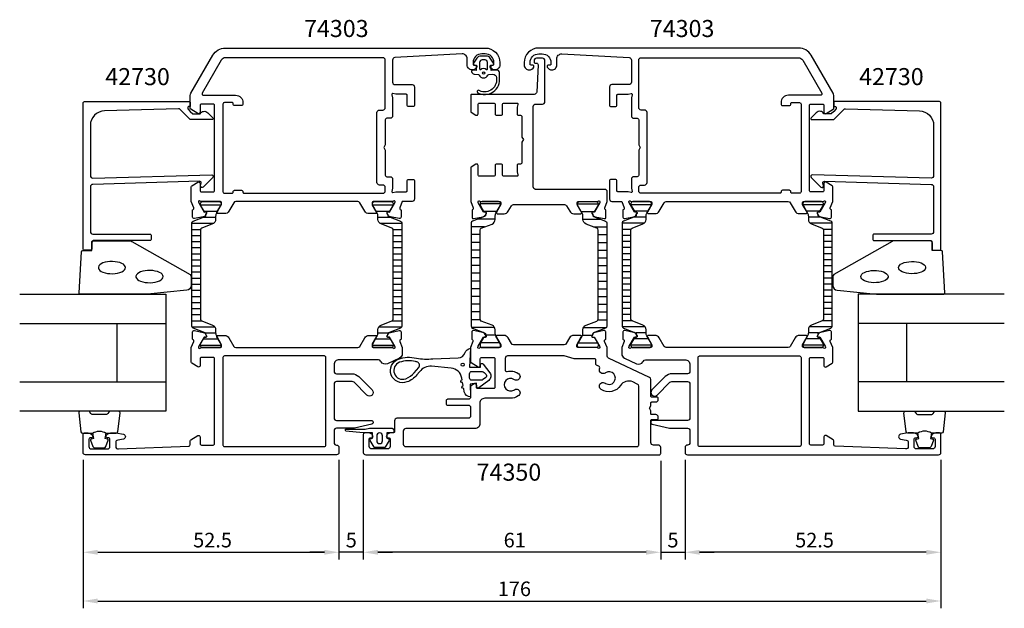
# Model space of a CAD drawing. Extents: x -35 to 167, y -18 to 103.
import ezdxf

# ---------------------------------------------------------------- set-up
doc = ezdxf.new("R2010")
doc.units = 0
doc.header["$LTSCALE"] = 2.5
doc.layers.get('0').update_dxf_attribs({"linetype": 'CONTINUOUS'})
doc.layers.get('DEFPOINTS').update_dxf_attribs({"linetype": 'CONTINUOUS'})
for name, color, linetype in [('SAPA_ARTIKELNR', 4, 'CONTINUOUS'), ('SAPA_FOGBAND', 2, 'CONTINUOUS'), ('SAPA_GLAS', 4, 'CONTINUOUS'), ('SAPA_ISOLATOR', 4, 'CONTINUOUS'), ('SAPA_MATT', 1, 'CONTINUOUS'), ('SAPA_PROFIL', 7, 'CONTINUOUS')]:
    doc.layers.add(name, color=color, linetype=linetype)
doc.styles.add('ISO', font='isocp3.shx')
doc.dimstyles.get("Standard").update_dxf_attribs({"dimtxt": 2.5, "dimasz": 2.5, "dimexe": 1.25, "dimexo": 0.625, "dimtad": 1, "dimcen": 2.5, "dimazin": 3, "dimtfac": 1, "dimtmove": 0, "dimatfit": 3})

# ---------------------------------------------------------------- blocks, each defined once
blk = doc.blocks.new('*X126')
at = {"color": 0}
for p, q in [((79.46, 65.54), (83.66, 65.54)), ((80.2, 63.96), (82.93, 63.96)), ((80.56, 62.37), (84.16, 62.37)), ((82.72, 60.78), (85.46, 60.78)), ((83.66, 59.19), (85.46, 59.19)), ((83.66, 57.61), (85.46, 57.61)), ((83.66, 56.02), (85.46, 56.02)), ((83.66, 54.43), (85.46, 54.43)), ((83.66, 52.84), (85.46, 52.84)), ((83.66, 51.26), (85.46, 51.26)), ((83.66, 49.67), (85.46, 49.67)), ((83.66, 48.08), (85.46, 48.08)), ((83.66, 46.49), (85.46, 46.49)), ((83.66, 44.91), (85.46, 44.91)), ((83.66, 43.32), (85.46, 43.32)), ((83.64, 41.73), (85.46, 41.73)), ((80.48, 38.56), (82.42, 38.56)), ((80.68, 40.14), (85.38, 40.14)), ((79.6, 36.97), (83.53, 36.97))]:
    blk.add_line(p, q, dxfattribs=at)
blk = doc.blocks.new('*X127')
at = {"color": 0}
for p, q in [((63.65, 65.54), (59.45, 65.54)), ((62.91, 63.96), (60.18, 63.96)), ((60.38, 60.78), (57.65, 60.78)), ((62.55, 62.37), (58.94, 62.37)), ((59.45, 59.19), (57.65, 59.19)), ((59.45, 57.61), (57.65, 57.61)), ((59.45, 56.02), (57.65, 56.02)), ((59.45, 54.43), (57.65, 54.43)), ((59.45, 52.84), (57.65, 52.84)), ((59.45, 51.26), (57.65, 51.26)), ((59.45, 49.67), (57.65, 49.67)), ((59.45, 48.08), (57.65, 48.08)), ((59.45, 46.49), (57.65, 46.49)), ((59.45, 44.91), (57.65, 44.91)), ((59.45, 43.32), (57.65, 43.32)), ((59.46, 41.73), (57.65, 41.73)), ((62.43, 40.14), (57.73, 40.14)), ((62.62, 38.56), (60.69, 38.56)), ((63.51, 36.97), (59.57, 36.97))]:
    blk.add_line(p, q, dxfattribs=at)
blk = doc.blocks.new('*X128')
at = {"color": 0}
for p, q in [((94.6, 65.28), (90.41, 65.28)), ((129.89, 65.28), (125.7, 65.28)), ((93.51, 62.78), (90.93, 62.78)), ((93.9, 64.03), (91.1, 64.03)), ((129.2, 64.03), (126.4, 64.03)), ((129.37, 62.78), (126.79, 62.78)), ((93.12, 61.53), (88.61, 61.53)), ((131.69, 61.53), (127.18, 61.53)), ((90.42, 60.28), (88.61, 60.28)), ((90.41, 59.03), (88.61, 59.03)), ((131.69, 60.28), (129.88, 60.28)), ((131.69, 59.03), (129.89, 59.03)), ((90.41, 57.78), (88.61, 57.78)), ((131.69, 57.78), (129.89, 57.78)), ((90.41, 56.53), (88.61, 56.53)), ((90.41, 55.28), (88.61, 55.28)), ((131.69, 56.53), (129.89, 56.53)), ((131.69, 55.28), (129.89, 55.28)), ((90.41, 54.03), (88.61, 54.03)), ((90.41, 52.78), (88.61, 52.78)), ((131.69, 54.03), (129.89, 54.03)), ((131.69, 52.78), (129.89, 52.78)), ((90.41, 51.53), (88.61, 51.53)), ((131.69, 51.53), (129.89, 51.53)), ((90.41, 50.28), (88.61, 50.28)), ((90.41, 49.03), (88.61, 49.03)), ((131.69, 50.28), (129.89, 50.28)), ((131.69, 49.03), (129.89, 49.03)), ((90.41, 47.78), (88.61, 47.78)), ((90.41, 46.53), (88.61, 46.53)), ((131.69, 47.78), (129.89, 47.78)), ((131.69, 46.53), (129.89, 46.53)), ((90.41, 45.28), (88.61, 45.28)), ((131.69, 45.28), (129.89, 45.28)), ((90.41, 44.03), (88.61, 44.03)), ((90.41, 42.78), (88.61, 42.78)), ((131.69, 44.03), (129.89, 44.03)), ((131.69, 42.78), (129.89, 42.78)), ((90.56, 41.53), (88.61, 41.53)), ((131.69, 41.53), (129.74, 41.53)), ((93.31, 40.28), (88.62, 40.28)), ((93.51, 39.03), (91.4, 39.03)), ((128.9, 39.03), (126.79, 39.03)), ((131.68, 40.28), (126.99, 40.28)), ((94.6, 36.53), (90.41, 36.53)), ((94.01, 37.78), (90.99, 37.78)), ((129.89, 36.53), (125.7, 36.53)), ((129.31, 37.78), (126.29, 37.78))]:
    blk.add_line(p, q, dxfattribs=at)
blk = doc.blocks.new('*X129')
at = {"color": 0}
for p, q in [((2.11, 65.28), (6.3, 65.28)), ((37.4, 65.28), (41.59, 65.28)), ((2.63, 62.78), (5.21, 62.78)), ((2.8, 64.03), (5.6, 64.03)), ((38.1, 64.03), (40.9, 64.03)), ((38.49, 62.78), (41.07, 62.78)), ((0.31, 61.53), (4.82, 61.53)), ((38.88, 61.53), (43.39, 61.53)), ((0.31, 60.28), (2.12, 60.28)), ((0.31, 59.03), (2.11, 59.03)), ((41.58, 60.28), (43.39, 60.28)), ((41.59, 59.03), (43.39, 59.03)), ((0.31, 57.78), (2.11, 57.78)), ((41.59, 57.78), (43.39, 57.78)), ((0.31, 56.53), (2.11, 56.53)), ((0.31, 55.28), (2.11, 55.28)), ((41.59, 56.53), (43.39, 56.53)), ((41.59, 55.28), (43.39, 55.28)), ((0.31, 54.03), (2.11, 54.03)), ((0.31, 52.78), (2.11, 52.78)), ((41.59, 54.03), (43.39, 54.03)), ((41.59, 52.78), (43.39, 52.78)), ((0.31, 51.53), (2.11, 51.53)), ((41.59, 51.53), (43.39, 51.53)), ((0.31, 50.28), (2.11, 50.28)), ((0.31, 49.03), (2.11, 49.03)), ((41.59, 50.28), (43.39, 50.28)), ((41.59, 49.03), (43.39, 49.03)), ((0.31, 47.78), (2.11, 47.78)), ((0.31, 46.53), (2.11, 46.53)), ((41.59, 47.78), (43.39, 47.78)), ((41.59, 46.53), (43.39, 46.53)), ((0.31, 45.28), (2.11, 45.28)), ((41.59, 45.28), (43.39, 45.28)), ((0.31, 44.03), (2.11, 44.03)), ((0.31, 42.78), (2.11, 42.78)), ((41.59, 44.03), (43.39, 44.03)), ((41.59, 42.78), (43.39, 42.78)), ((0.31, 41.53), (2.26, 41.53)), ((41.44, 41.53), (43.39, 41.53)), ((0.32, 40.28), (5.01, 40.28)), ((3.1, 39.03), (5.21, 39.03)), ((38.49, 39.03), (40.6, 39.03)), ((38.69, 40.28), (43.38, 40.28)), ((2.11, 36.53), (6.3, 36.53)), ((2.69, 37.78), (5.71, 37.78)), ((37.4, 36.53), (41.59, 36.53)), ((37.99, 37.78), (41.01, 37.78))]:
    blk.add_line(p, q, dxfattribs=at)
blk = doc.blocks.new('*U130')
at = {"layer": 'SAPA_MATT', "color": 2, "style": 'ISO'}
blk.add_text('52.5', height=3, dxfattribs=at).set_placement((124.09, -5))
blk = doc.blocks.new('*D51')
at = {"layer": 'DEFPOINTS', "color": 0}
for p in [(101.5, 14.5), (154, 14.5), (101.5, -6)]:
    blk.add_point(p, dxfattribs=at)
at = {"layer": 'SAPA_MATT'}
for p, q in [((101.5, 13), (101.5, -7.5)), ((154, 13), (154, -7.5)), ((151, -6), (104.5, -6))]:
    blk.add_line(p, q, dxfattribs=at)
for points in [[(104.5, -5.5), (104.5, -6.5), (101.5, -6)], [(151, -5.5), (151, -6.5), (154, -6)]]:
    blk.add_solid(points, dxfattribs=at)
blk.add_blockref('*U130', (0, 0))
blk = doc.blocks.new('*U131')
at = {"layer": 'SAPA_MATT', "color": 2, "style": 'ISO'}
blk.add_text('5', height=3, dxfattribs=at).set_placement((97.89, -5))
blk = doc.blocks.new('*D50')
at = {"layer": 'DEFPOINTS', "color": 0}
for p in [(96.5, 14.3), (101.5, 14.5), (101.5, -6)]:
    blk.add_point(p, dxfattribs=at)
at = {"layer": 'SAPA_MATT'}
for p, q in [((96.5, 12.8), (96.5, -7.5)), ((101.5, 13), (101.5, -7.5)), ((93.5, -6), (90.5, -6)), ((96.5, -6), (101.5, -6)), ((104.5, -6), (107.5, -6))]:
    blk.add_line(p, q, dxfattribs=at)
for points in [[(93.5, -5.5), (93.5, -6.5), (96.5, -6)], [(104.5, -5.5), (104.5, -6.5), (101.5, -6)]]:
    blk.add_solid(points, dxfattribs=at)
blk.add_blockref('*U131', (0, 0))
blk = doc.blocks.new('*U132')
at = {"layer": 'SAPA_MATT', "color": 2, "style": 'ISO'}
blk.add_text('176', height=3, dxfattribs=at).set_placement((63.08, -15))
blk = doc.blocks.new('*D49')
at = {"layer": 'DEFPOINTS', "color": 0}
for p in [(-22, 14.5), (154, 14.2), (154, -16)]:
    blk.add_point(p, dxfattribs=at)
at = {"layer": 'SAPA_MATT'}
for p, q in [((-22, 13), (-22, -17.5)), ((154, 12.7), (154, -17.5)), ((-19, -16), (151, -16))]:
    blk.add_line(p, q, dxfattribs=at)
for points in [[(-19, -15.5), (-19, -16.5), (-22, -16)], [(151, -15.5), (151, -16.5), (154, -16)]]:
    blk.add_solid(points, dxfattribs=at)
blk.add_blockref('*U132', (0, 0))
blk = doc.blocks.new('*U133')
at = {"layer": 'SAPA_MATT', "color": 2, "style": 'ISO'}
blk.add_text('52.5', height=3, dxfattribs=at).set_placement((0.59, -5))
blk = doc.blocks.new('*D48')
at = {"layer": 'DEFPOINTS', "color": 0}
for p in [(-22, 14.5), (30.5, 14.5), (30.5, -6)]:
    blk.add_point(p, dxfattribs=at)
at = {"layer": 'SAPA_MATT'}
for p, q in [((-22, 13), (-22, -7.5)), ((30.5, 13), (30.5, -7.5)), ((-19, -6), (27.5, -6))]:
    blk.add_line(p, q, dxfattribs=at)
for points in [[(-19, -5.5), (-19, -6.5), (-22, -6)], [(27.5, -5.5), (27.5, -6.5), (30.5, -6)]]:
    blk.add_solid(points, dxfattribs=at)
blk.add_blockref('*U133', (0, 0))
blk = doc.blocks.new('*U134')
at = {"layer": 'SAPA_MATT', "color": 2, "style": 'ISO'}
blk.add_text('5', height=3, dxfattribs=at).set_placement((31.89, -5))
blk = doc.blocks.new('*D47')
at = {"layer": 'DEFPOINTS', "color": 0}
for p in [(30.5, 14.5), (35.5, 14.5), (30.5, -6)]:
    blk.add_point(p, dxfattribs=at)
at = {"layer": 'SAPA_MATT'}
for p, q in [((30.5, 13), (30.5, -7.5)), ((35.5, 13), (35.5, -7.5)), ((27.5, -6), (24.5, -6)), ((35.5, -6), (30.5, -6)), ((38.5, -6), (41.5, -6))]:
    blk.add_line(p, q, dxfattribs=at)
for points in [[(27.5, -5.5), (27.5, -6.5), (30.5, -6)], [(38.5, -5.5), (38.5, -6.5), (35.5, -6)]]:
    blk.add_solid(points, dxfattribs=at)
blk.add_blockref('*U134', (0, 0))
blk = doc.blocks.new('*U135')
at = {"layer": 'SAPA_MATT', "color": 2, "style": 'ISO'}
blk.add_text('61', height=3, dxfattribs=at).set_placement((64.29, -5))
blk = doc.blocks.new('*D46')
at = {"layer": 'DEFPOINTS', "color": 0}
for p in [(35.5, 14.5), (96.5, 14.3), (35.5, -6)]:
    blk.add_point(p, dxfattribs=at)
at = {"layer": 'SAPA_MATT'}
for p, q in [((35.5, 13), (35.5, -7.5)), ((96.5, 12.8), (96.5, -7.5)), ((93.5, -6), (38.5, -6))]:
    blk.add_line(p, q, dxfattribs=at)
for points in [[(38.5, -5.5), (38.5, -6.5), (35.5, -6)], [(93.5, -5.5), (93.5, -6.5), (96.5, -6)]]:
    blk.add_solid(points, dxfattribs=at)
blk.add_blockref('*U135', (0, 0))

msp = doc.modelspace()

# ---------------------------------------------------------------- linework, layer by layer
at = {"layer": 'SAPA_FOGBAND'}
for p, q in [((62.5, 93), (62.5, 93)), ((69.5, 93), (69.5, 93))]:
    msp.add_line(p, q, dxfattribs=at)
for points in [[(62.872, 92.984), (61.716, 92.883), (61.716, 93.95), (62.118, 94.058, 0.4995371), (62.237, 94.354), (61.531, 95.407, 0.2500212), (60.7, 95.85), (59.631, 95.85, 0.2500212), (58.801, 95.407), (58.095, 94.354, 0.4995371), (58.214, 94.058), (58.616, 93.95), (58.616, 92.883), (57.933, 92.943, 0.4400105), (57.716, 92.743), (57.716, 92.708, 0.3888787), (58.264, 92.111), (59.098, 92.038, -0.2668175), (59.261, 91.924, 0.6341045), (61.07, 91.924, -0.2668175), (61.234, 92.038), (62.064, 92.11, -0.3932192), (62.816, 91.467, -0.5936677), (59.383, 88.696, 1), (58.899, 88.342, 0.6273678), (63.416, 91.467), (63.416, 92.486, 0.4400105)], [(59.366, 93.199, 0.6341371), (59.529, 93.121, -0.3592455), (60.802, 93.121, 0.6341371), (60.966, 93.199), (60.966, 94.55, 0.4142136), (60.466, 95.05), (59.866, 95.05, 0.4142136), (59.366, 94.55)], [(-8.82, 46.95), (-22.5, 46.95, -0.4279663), (-22.8, 47.264), (-22.313, 55.664, -0.4005932), (-22.014, 55.95), (-20.2, 55.95), (-20.2, 57.65, -0.4142136), (-19.9, 57.95), (-12.481, 57.95, -0.1379344), (-11.96, 57.803), (-0.039, 50.996, -0.2613473), (0.2, 50.569), (0.2, 48.775, -0.3915188), (-0.722, 47.778), (-8.781, 46.952, -0.0195279)], [(140.82, 46.95), (154.5, 46.95, 0.4279663), (154.8, 47.264), (154.313, 55.664, 0.4005932), (154.014, 55.95), (152.2, 55.95), (152.2, 57.65, 0.4142136), (151.9, 57.95), (144.481, 57.95, 0.1379344), (143.96, 57.803), (132.039, 50.996, 0.2613473), (131.8, 50.569), (131.8, 48.775, 0.3915188), (132.722, 47.778), (140.781, 46.952, 0.0195279)], [(57.497, 25.925, -0.3888787), (56.211, 26.912), (56.085, 27.63, -1), (55.98, 28.221), (55.873, 28.83, -1), (55.769, 29.421), (55.708, 29.765, 0.3345953), (53.507, 31.817), (49.493, 32.171, 0.2564697), (47.039, 31.045), (46.494, 30.404, -0.1276249), (44.439, 28.961, -1), (42.685, 33.643, -0.1579554), (46.38, 33.81, 0.0604484), (49.77, 33.708), (54.928, 33.921, 0.3286127), (56.36, 34.976, -0.2704382), (57.479, 35.89), (57.279, 32.021), (58.479, 32.021), (59.54, 31.966), (59.539, 32.516, -0.6068149), (60.059, 32.631), (61.435, 30.816, -0.4400105), (61.234, 29.291), (59.217, 27.768, -0.5205671), (58.756, 27.936), (58.729, 28.681), (57.439, 28.481)], [(46.195, 33.135, 0.1579554), (42.931, 32.988, 1), (44.193, 29.616, 0.1276249), (45.961, 30.858), (46.87, 31.927, 0.5691507), (46.48, 33.066, -0.01563)], [(59.693, 29.321), (57.779, 29.321, -0.4142136), (57.279, 29.821), (57.279, 30.621, -0.4142136), (57.779, 31.121), (59.855, 31.121, -0.2216947), (60.315, 30.906), (60.675, 30.477, -0.4400105), (60.588, 29.815), (60.037, 29.429, -0.1539147)], [(40.808, 16.976), (39.95, 15.59, -0.2528724), (39.782, 15.5), (37.898, 15.5, -0.2528724), (37.731, 15.59), (36.873, 16.976, -0.5108225), (36.989, 17.279), (37.39, 17.4), (37.39, 18.5), (35.526, 18.5, -0.0874887), (35.457, 18.512), (31.925, 18.882, -0.9391885), (32.037, 19.265), (35.909, 19.3), (36.74, 19.495, -0.0576596), (36.785, 19.5), (41.19, 19.5, -0.4142136), (41.79, 18.9), (41.79, 18.7, -0.4142136), (41.59, 18.5), (40.29, 18.5), (40.29, 17.4), (40.692, 17.279, -0.5108225)], [(38.238, 17.9), (38.238, 16.9, 1), (39.442, 16.9), (39.442, 17.9, 1)]]:
    msp.add_lwpolyline(points, format="xyb", close=True, dxfattribs=at)
at = {"layer": 'SAPA_FOGBAND', "flags": 128}
for points in [[(-13.286, 52.43), (-13.337, 52.666), (-13.487, 52.894), (-13.73, 53.105), (-14.059, 53.292), (-14.46, 53.448), (-14.92, 53.567), (-15.422, 53.644), (-15.948, 53.678), (-16.479, 53.667), (-16.996, 53.611), (-17.479, 53.512), (-17.912, 53.374), (-18.279, 53.202), (-18.566, 53.002), (-18.763, 52.782), (-18.864, 52.548), (-18.864, 52.311), (-18.763, 52.077), (-18.566, 51.857), (-18.279, 51.657), (-17.912, 51.485), (-17.479, 51.347), (-16.996, 51.248), (-16.479, 51.192), (-15.948, 51.181), (-15.422, 51.215), (-14.92, 51.293), (-14.46, 51.411), (-14.059, 51.567), (-13.73, 51.754), (-13.487, 51.965), (-13.337, 52.193)], [(-5.562, 50.585), (-5.612, 50.821), (-5.762, 51.049), (-6.005, 51.261), (-6.334, 51.447), (-6.735, 51.603), (-7.196, 51.722), (-7.698, 51.8), (-8.224, 51.833), (-8.755, 51.822), (-9.271, 51.766), (-9.754, 51.667), (-10.187, 51.53), (-10.554, 51.358), (-10.841, 51.158), (-11.039, 50.937), (-11.139, 50.704), (-11.139, 50.466), (-11.039, 50.233), (-10.841, 50.012), (-10.554, 49.812), (-10.187, 49.64), (-9.754, 49.502), (-9.271, 49.404), (-8.755, 49.348), (-8.224, 49.336), (-7.698, 49.37), (-7.196, 49.448), (-6.735, 49.567), (-6.334, 49.722), (-6.005, 49.909), (-5.762, 50.12), (-5.612, 50.348)]]:
    msp.add_lwpolyline(points, close=True, dxfattribs=at)
at = {"layer": 'SAPA_FOGBAND'}
for points in [[(145.286, 52.43), (145.337, 52.666), (145.487, 52.894), (145.73, 53.105), (146.059, 53.292), (146.46, 53.448), (146.92, 53.567), (147.422, 53.644), (147.948, 53.678), (148.479, 53.667), (148.996, 53.611), (149.479, 53.512), (149.912, 53.374), (150.279, 53.202), (150.566, 53.002), (150.763, 52.782), (150.864, 52.548), (150.864, 52.311), (150.763, 52.077), (150.566, 51.857), (150.279, 51.657), (149.912, 51.485), (149.479, 51.347), (148.996, 51.248), (148.479, 51.192), (147.948, 51.181), (147.422, 51.215), (146.92, 51.293), (146.46, 51.411), (146.059, 51.567), (145.73, 51.754), (145.487, 51.965), (145.337, 52.193)], [(137.562, 50.585), (137.612, 50.821), (137.762, 51.049), (138.005, 51.261), (138.334, 51.447), (138.735, 51.603), (139.196, 51.722), (139.698, 51.8), (140.224, 51.833), (140.755, 51.822), (141.271, 51.766), (141.754, 51.667), (142.187, 51.53), (142.554, 51.358), (142.841, 51.158), (143.039, 50.937), (143.139, 50.704), (143.139, 50.466), (143.039, 50.233), (142.841, 50.012), (142.554, 49.812), (142.187, 49.64), (141.754, 49.502), (141.271, 49.404), (140.755, 49.348), (140.224, 49.336), (139.698, 49.37), (139.196, 49.448), (138.735, 49.567), (138.334, 49.722), (138.005, 49.909), (137.762, 50.12), (137.612, 50.348)]]:
    msp.add_lwpolyline(points, close=True, dxfattribs=at)
for points in [[(-20.056, 18.45, -0.2857143), (-17.256, 18.45), (-15.183, 18.45, 0.38826), (-14.884, 18.723), (-14.418, 22.623, 0.4406523), (-14.716, 22.95), (-16.426, 22.95, 0.3394543), (-16.716, 22.728), (-16.918, 22.51, -0.3394543), (-17.208, 22.288), (-20.105, 22.288, -0.3394543), (-20.394, 22.51), (-20.597, 22.728, 0.3394543), (-20.887, 22.95), (-22.596, 22.95, 0.4406523), (-22.895, 22.623), (-22.429, 18.723, 0.38826), (-22.13, 18.45), (-20.068, 18.45)], [(152.056, 18.45, 0.2857143), (149.256, 18.45), (147.183, 18.45, -0.38826), (146.884, 18.723), (146.418, 22.623, -0.4406523), (146.716, 22.95), (148.426, 22.95, -0.3394543), (148.716, 22.728), (148.918, 22.51, 0.3394543), (149.208, 22.288), (152.105, 22.288, 0.3394543), (152.394, 22.51), (152.597, 22.728, -0.3394543), (152.887, 22.95), (154.596, 22.95, -0.4406523), (154.895, 22.623), (154.429, 18.723, -0.38826), (154.13, 18.45), (152.068, 18.45)], [(-20.068, 18.45), (-19.876, 17.359), (-20.307, 17.243, 0.4430159), (-20.443, 16.98), (-19.966, 15.709, 0.3125359), (-19.591, 15.45), (-17.721, 15.45, 0.3125359), (-17.347, 15.709), (-16.87, 16.98, 0.4430159), (-17.005, 17.243), (-17.437, 17.359), (-17.248, 18.432)], [(152.068, 18.45), (151.876, 17.359), (152.307, 17.243, -0.4430159), (152.443, 16.98), (151.966, 15.709, -0.3125359), (151.591, 15.45), (149.721, 15.45, -0.3125359), (149.347, 15.709), (148.87, 16.98, -0.4430159), (149.005, 17.243), (149.437, 17.359), (149.248, 18.432)]]:
    msp.add_lwpolyline(points, format="xyb", dxfattribs=at)
for centre, radius in [((60.166, 92.35, 0), 0.25), ((55.884, 32.502), 0.3)]:
    msp.add_circle(centre, radius, dxfattribs=at)
at = {"layer": 'SAPA_GLAS'}
for p, q in [((-35, 40.95), (-5, 40.95)), ((-15, 28.95), (-15, 40.95)), ((167, 40.95), (137, 40.95)), ((147, 28.95), (147, 40.95)), ((-35, 28.95), (-5, 28.95)), ((167, 28.95), (137, 28.95))]:
    msp.add_line(p, q, dxfattribs=at)
for points in [[(-35, 46.95), (-5, 46.95), (-5, 22.95), (-35, 22.95)], [(167, 46.95), (137, 46.95), (137, 22.95), (167, 22.95)]]:
    msp.add_lwpolyline(points, dxfattribs=at)
at = {"layer": 'SAPA_PROFIL'}
for points in [[(37.6, 66, 0.4142136), (37.3, 65.7), (37.3, 65.4), (38.224, 63.8, -0.5773503), (38.051, 63.5), (36.665, 63.5, -0.2679492), (35.799, 64), (34.789, 65.75, 0.2679492), (34.356, 66), (9.344, 66, 0.2679492), (8.911, 65.75), (7.901, 64, -0.2679492), (7.035, 63.5), (5.649, 63.5, -0.5773503), (5.476, 63.8), (6.4, 65.4), (6.4, 65.7, 0.4142136), (6.1, 66), (2.247, 66, -0.2036002), (2.031, 66.092, 0.8292414), (1.699, 65.896), (1.751, 65.724), (2.836, 63.838), (3.158, 63.849, -0.5773503), (3.341, 63.555), (3.188, 63.27, -0.2216947), (2.648, 62.864), (0.834, 62.483, -0.4757248), (0.463, 62.784), (0.463, 64.288), (0.511, 64.303, 0.4580512), (0.695, 64.718), (0.2, 66), (0.2, 69.012, -0.2596812), (0.295, 69.183), (1.542, 69.955, -0.5877033), (2, 69.7), (2, 68.266, 0.4683749), (2.3, 68), (4.7, 68, 0.4683749), (5, 68.266), (5, 74.1), (5, 76.1), (5, 85.7, 0.4142136), (4.7, 86), (2.3, 86, 0.4142136), (2, 85.7), (2, 84.3, -0.5877033), (1.542, 84.045), (0.095, 84.941, -0.2596812), (0, 85.111), (0, 87.732, -0.1316525), (0.134, 88.232), (4.619, 96, -0.2679492), (7.217, 97.5), (60.5, 97.5, -0.4142136), (63.5, 94.5), (63.5, 94, -0.4241421), (62.466, 93.001, -0.2988659), (61.529, 93.571, -0.5507604), (61.8, 94), (62.1, 94, 0.4142136), (62.3, 94.2), (62.3, 94.5, 0.4142136), (60.5, 96.3), (59.8, 96.3, 0.4142136), (58, 94.5), (58, 94.2, 0.4142136), (58.2, 94), (58.5, 94, -0.5507604), (58.771, 93.571, -0.2988659), (57.834, 93.001, -0.4241421), (56.8, 94), (56.8, 95.3, 0.4142136), (55.8, 96.3), (41.972, 95.526, 0.3979381), (41.5, 95.027), (41.5, 90.5, 0.4142136), (42, 90), (45.5, 90, -0.4142136), (46, 89.5), (46, 85.8, -0.4142136), (45.7, 85.5), (44.8, 85.5, -0.4142136), (44.5, 85.8), (44.5, 87.8, 0.4142136), (44.3, 88), (42.2, 88), (41.578, 88.167, 0.5773503), (41.333, 87.922), (41.5, 87.3), (41.5, 83.575, -0.4142136), (41, 83.075), (40.3, 83.075, 0.4142136), (40, 82.775), (40, 77.595), (39.7, 77.075), (40, 76.555), (40, 71.375, 0.4142136), (40.3, 71.075), (41, 71.075, -0.4142136), (41.5, 70.575), (41.5, 68.7), (41.333, 68.078, 0.5773503), (41.578, 67.833), (42.2, 68), (44.3, 68, 0.4142136), (44.5, 68.2), (44.5, 70.2, -0.4142136), (44.8, 70.5), (45.7, 70.5, -0.4142136), (46, 70.2), (46, 66.5, -0.4142136), (45.5, 66), (43.5, 66), (43.005, 64.718, 0.4580512), (43.189, 64.303), (43.237, 64.288), (43.237, 62.784, -0.4757248), (42.866, 62.483), (41.052, 62.864, -0.2350054), (40.493, 63.306, 0.0011882), (40.493, 63.305), (40.359, 63.555, -0.5773503), (40.542, 63.849), (40.864, 63.838), (41.949, 65.724), (42.001, 65.896, 0.8292414), (41.669, 66.092, -0.2036002), (41.453, 66)], [(94.4, 66, -0.4142136), (94.7, 65.7), (94.7, 65.4), (93.776, 63.8, 0.5773503), (93.949, 63.5), (95.335, 63.5, 0.2679492), (96.201, 64), (97.211, 65.75, -0.2679492), (97.644, 66), (122.656, 66, -0.2679492), (123.089, 65.75), (124.099, 64, 0.2679492), (124.965, 63.5), (126.351, 63.5, 0.5773503), (126.524, 63.8), (125.6, 65.4), (125.6, 65.7, -0.4142136), (125.9, 66), (129.753, 66, 0.2036002), (129.969, 66.092, -0.8292414), (130.301, 65.896), (130.249, 65.724), (129.164, 63.838), (128.842, 63.849, 0.5773503), (128.659, 63.555), (128.812, 63.27, 0.2216947), (129.352, 62.864), (131.166, 62.483, 0.4757248), (131.537, 62.784), (131.537, 64.288), (131.489, 64.303, -0.4580512), (131.305, 64.718), (131.8, 66), (131.8, 69.012, 0.2596812), (131.705, 69.183), (130.458, 69.955, 0.5877033), (130, 69.7), (130, 68.266, -0.4683749), (129.7, 68), (127.3, 68, -0.4683749), (127, 68.266), (127, 74.1), (127, 76.1), (127, 85.7, -0.4142136), (127.3, 86), (129.7, 86, -0.4142136), (130, 85.7), (130, 84.3, 0.5877033), (130.458, 84.045), (131.905, 84.941, 0.2596812), (132, 85.111), (132, 87.732, 0.1316525), (131.866, 88.232), (127.381, 96, 0.2679492), (124.783, 97.5), (71.5, 97.5, 0.4142136), (68.5, 94.5), (68.5, 94, 0.4241421), (69.534, 93.001, 0.2988659), (70.471, 93.571, 0.5507604), (70.2, 94), (69.9, 94, -0.4142136), (69.7, 94.2), (69.7, 94.5, -0.4142136), (71.5, 96.3), (72.2, 96.3, -0.4142136), (74, 94.5), (74, 94.2, -0.4142136), (73.8, 94), (73.5, 94, 0.5507604), (73.229, 93.571, 0.2988659), (74.166, 93.001, 0.4241421), (75.2, 94), (75.2, 95.3, -0.4142136), (76.2, 96.3), (90.028, 95.526, -0.3979381), (90.5, 95.027), (90.5, 90.5, -0.4142136), (90, 90), (86.5, 90, 0.4142136), (86, 89.5), (86, 85.8, 0.4142136), (86.3, 85.5), (87.2, 85.5, 0.4142136), (87.5, 85.8), (87.5, 87.8, -0.4142136), (87.7, 88), (89.8, 88), (90.422, 88.167, -0.5773503), (90.667, 87.922), (90.5, 87.3), (90.5, 83.575, 0.4142136), (91, 83.075), (91.7, 83.075, -0.4142136), (92, 82.775), (92, 77.595), (92.3, 77.075), (92, 76.555), (92, 71.375, -0.4142136), (91.7, 71.075), (91, 71.075, 0.4142136), (90.5, 70.575), (90.5, 68.7), (90.667, 68.078, -0.5773503), (90.422, 67.833), (89.8, 68), (87.7, 68, -0.4142136), (87.5, 68.2), (87.5, 70.2, 0.4142136), (87.2, 70.5), (86.3, 70.5, 0.4142136), (86, 70.2), (86, 66.5, 0.4142136), (86.5, 66), (88.5, 66), (88.995, 64.718, -0.4580512), (88.811, 64.303), (88.763, 64.288), (88.763, 62.784, 0.4757248), (89.134, 62.483), (90.948, 62.864, 0.2350054), (91.507, 63.306, -0.0011882), (91.507, 63.305), (91.641, 63.555, 0.5773503), (91.458, 63.849), (91.136, 63.838), (90.051, 65.724), (89.999, 65.896, -0.8292414), (90.331, 66.092, 0.2036002), (90.547, 66)], [(38.3, 84.275, -0.4142136), (38.8, 84.775), (39.5, 84.775, 0.4142136), (40, 85.275), (40, 95, 0.4142136), (39.5, 95.5), (7.217, 95.5, 0.2679492), (6.351, 95), (2.454, 88.25, 0.5773503), (2.714, 87.8), (9.3, 87.8, -0.4142136), (10.8, 86.3), (10.8, 86.1), (10.8, 86, -0.4142136), (10.5, 85.7), (9.1, 85.7, -0.4142136), (8.8, 86), (8.8, 86.1, 0.4142136), (8.6, 86.3), (7, 86.3, 0.4142136), (6.7, 86), (6.7, 68, 0.4142136), (7, 67.7), (8.6, 67.7, 0.4142136), (8.8, 67.9), (8.8, 68, -0.4142136), (9.1, 68.3), (10.5, 68.3, -0.4142136), (10.8, 68), (10.8, 67.9, 0.4142136), (11, 67.7), (39.5, 67.7, 0.4142136), (40, 68.2), (40, 68.875, 0.4142136), (39.5, 69.375), (38.8, 69.375, -0.4142136), (38.3, 69.875)], [(64.042, 83.99), (64.042, 85.89, -0.4142136), (64.342, 86.19), (67.014, 86.19, -0.4931454), (67.207, 85.938), (67.042, 85.323), (67.042, 83.99, 0.4142136), (67.342, 83.69), (67.742, 83.69, -0.4142136), (68.042, 83.39), (68.042, 79.21), (68.342, 78.69), (68.042, 78.17), (68.042, 73.99, -0.4142136), (67.742, 73.69), (67.342, 73.69, 0.4142136), (67.042, 73.39), (67.042, 72.057), (67.207, 71.442, -0.4931454), (67.014, 71.19), (64.342, 71.19, -0.4142136), (64.042, 71.49), (64.042, 73.39, 0.4142136), (63.742, 73.69), (62.842, 73.69, 0.4142136), (62.542, 73.39), (62.542, 71.49, -0.4142136), (62.242, 71.19), (59.342, 71.19, -0.4142136), (59.042, 71.49), (59.042, 73.39, 0.5877033), (58.584, 73.645), (57.637, 73.058, 0.2596812), (57.542, 72.888), (57.542, 65.99), (58.037, 64.708, -0.4580512), (57.853, 64.293), (57.805, 64.278), (57.805, 62.774, 0.4757248), (58.176, 62.473), (59.99, 62.854, 0.2216947), (60.53, 63.26), (60.683, 63.545, 0.5773503), (60.5, 63.839), (60.178, 63.828), (59.093, 65.714), (59.041, 65.886, -0.8292414), (59.373, 66.082, 0.2036002), (59.589, 65.99), (63.442, 65.99, -0.4142136), (63.742, 65.69), (63.742, 65.39), (62.818, 63.79, 0.5773503), (62.991, 63.49), (64.377, 63.49, 0.2679492), (65.243, 63.99), (65.907, 65.14, -0.2679492), (66.34, 65.39), (76.744, 65.39, -0.2679492), (77.177, 65.14), (77.841, 63.99, 0.2679492), (78.707, 63.49), (80.093, 63.49, 0.5773503), (80.266, 63.79), (79.342, 65.39), (79.342, 65.69, -0.4142136), (79.642, 65.99), (83.495, 65.99, 0.2036002), (83.711, 66.082, -0.8292414), (84.043, 65.886), (83.991, 65.714), (82.906, 63.828), (82.584, 63.839, 0.5773503), (82.401, 63.545), (82.553, 63.26, 0.2216947), (83.094, 62.854), (84.908, 62.473, 0.4757248), (85.279, 62.774), (85.279, 64.278), (85.231, 64.293, -0.4580512), (85.047, 64.708), (85.542, 65.99), (85.542, 67.99, 0.4142136), (85.042, 68.49), (70.842, 68.49, -0.4142136), (70.342, 68.99), (70.342, 85.49, -0.4142136), (70.842, 85.99), (72.242, 85.99, 0.4142136), (72.742, 86.49), (72.742, 94.89, 0.4142136), (72.242, 95.39), (71.042, 95.39, 0.4142136), (70.542, 94.89), (70.542, 94.59, 0.4142136), (70.742, 94.39), (71.042, 94.39, -0.4286985), (71.342, 94.075), (71.065, 88.465, -0.3998755), (70.566, 87.99), (57.742, 87.99, 0.4142136), (57.542, 87.79), (57.542, 84.492, 0.2596812), (57.637, 84.322), (58.584, 83.735, 0.5877033), (59.042, 83.99), (59.042, 85.89, -0.4142136), (59.342, 86.19), (62.242, 86.19, -0.4142136), (62.542, 85.89), (62.542, 83.99, 0.4142136), (62.842, 83.69), (63.742, 83.69, 0.4142136)], [(93.7, 84.275, 0.4142136), (93.2, 84.775), (92.5, 84.775, -0.4142136), (92, 85.275), (92, 95, -0.4142136), (92.5, 95.5), (124.783, 95.5, -0.2679492), (125.649, 95), (129.546, 88.25, -0.5773503), (129.286, 87.8), (122.7, 87.8, 0.4142136), (121.2, 86.3), (121.2, 86.1), (121.2, 86, 0.4142136), (121.5, 85.7), (122.9, 85.7, 0.4142136), (123.2, 86), (123.2, 86.1, -0.4142136), (123.4, 86.3), (125, 86.3, -0.4142136), (125.3, 86), (125.3, 68, -0.4142136), (125, 67.7), (123.4, 67.7, -0.4142136), (123.2, 67.9), (123.2, 68, 0.4142136), (122.9, 68.3), (121.5, 68.3, 0.4142136), (121.2, 68), (121.2, 67.9, -0.4142136), (121, 67.7), (92.5, 67.7, -0.4142136), (92, 68.2), (92, 68.875, -0.4142136), (92.5, 69.375), (93.2, 69.375, 0.4142136), (93.7, 69.875)], [(-20, 70.803), (4.4, 71.459, -0.6681786), (4.612, 70.946), (2.612, 68.946, -0.7332303), (2.105, 69.211), (2.21, 69.806, 0.4663077), (1.914, 70.159), (-20, 69.503, 0.4142136), (-20.5, 69.003), (-20.5, 59.8, 0.4142136), (-20, 59.3), (-8.3, 59.3, -0.4142136), (-8, 59), (-8, 58.3, -0.4142136), (-8.3, 58), (-19.7, 58, 0.4142136), (-20.2, 57.5), (-20.2, 56.3, -0.4142136), (-20.5, 56), (-21.7, 56, -0.4142136), (-22, 56.3), (-22, 86.2, -0.4142136), (-21.7, 86.5), (-0.205, 86.5, -0.4209196), (0, 86.3), (0, 85.5), (-0.3, 85.5, 0.4142136), (-0.5, 85.3), (-0.5, 85.083, 0.1988669), (-0.441, 84.941), (0, 84.5), (0.497, 84.003), (2, 84.003, -0.4956074), (3.577, 84.217), (4.64, 83.155, -0.6681786), (4.494, 82.803), (0, 82.803), (-2.077, 84.88, 0.2061235), (-2.445, 85.026), (-17.583, 84.607, 0.4061212), (-20.5, 81.608), (-20.5, 71.303, 0.4142136)], [(152, 70.803), (127.6, 71.459, 0.6681786), (127.388, 70.946), (129.388, 68.946, 0.7332303), (129.895, 69.211), (129.79, 69.806, -0.4663077), (130.086, 70.159), (152, 69.503, -0.4142136), (152.5, 69.003), (152.5, 59.8, -0.4142136), (152, 59.3), (140.3, 59.3, 0.4142136), (140, 59), (140, 58.3, 0.4142136), (140.3, 58), (151.7, 58, -0.4142136), (152.2, 57.5), (152.2, 56.3, 0.4142136), (152.5, 56), (153.7, 56, 0.4142136), (154, 56.3), (154, 86.2, 0.4142136), (153.7, 86.5), (132.205, 86.5, 0.4209196), (132, 86.3), (132, 85.5), (132.3, 85.5, -0.4142136), (132.5, 85.3), (132.5, 85.083, -0.1988669), (132.441, 84.941), (132, 84.5), (131.503, 84.003), (130, 84.003, 0.4956074), (128.423, 84.217), (127.36, 83.155, 0.6681786), (127.506, 82.803), (132, 82.803), (134.077, 84.88, -0.2061235), (134.445, 85.026), (149.583, 84.607, -0.4061212), (152.5, 81.608), (152.5, 71.303, -0.4142136)], [(0, 14), (-21.5, 14, -0.4142136), (-22, 14.5), (-22, 18.2, -0.4142136), (-21.7, 18.5), (-20.932, 18.5, -0.2896899), (-20.029, 17.929, -0.5507604), (-20.3, 17.5), (-20.5, 17.5, 0.4142136), (-20.8, 17.2), (-20.8, 15.7, 0.4142136), (-20.3, 15.2), (-17, 15.2, 0.4142136), (-16.5, 15.7), (-16.5, 17.2, 0.4142136), (-16.8, 17.5), (-17, 17.5, -0.5507604), (-17.271, 17.929, -0.2896899), (-16.368, 18.5), (-15.37, 18.5, -0.0436609), (-15.283, 18.492), (-13.713, 18.216, -0.8390996), (-13.713, 17.231), (-14.887, 17.024, 0.3639702), (-15.3, 16.531), (-15.3, 15.7, 0.4373283), (-14.761, 15.202), (-0.288, 15.788, 0.4023941), (0, 16.088), (0, 16.889, -0.2596812), (0.095, 17.059), (1.542, 17.955, -0.5877033), (2, 17.7), (2, 16.3, 0.4142136), (2.3, 16), (4.7, 16, 0.4142136), (5, 16.3), (5, 25.9), (5, 27.9), (5, 33.734, 0.4683749), (4.7, 34), (2.3, 34, 0.4683749), (2, 33.734), (2, 32.3, -0.5877033), (1.542, 32.045), (0.295, 32.817, -0.2596812), (0.2, 32.988), (0.2, 36), (0.695, 37.282, 0.4580512), (0.511, 37.697), (0.463, 37.712), (0.463, 39.216, -0.4757248), (0.834, 39.517), (2.648, 39.136, -0.2350054), (3.207, 38.694, 0.0011882), (3.207, 38.695), (3.341, 38.445, -0.5773503), (3.158, 38.151), (2.836, 38.162), (1.751, 36.276), (1.699, 36.104, 0.8292414), (2.031, 35.908, -0.2036002), (2.247, 36), (6.1, 36, 0.4142136), (6.4, 36.3), (6.4, 36.6), (5.476, 38.2, -0.5773503), (5.649, 38.5), (7.035, 38.5, -0.2679492), (7.901, 38), (8.911, 36.25, 0.2679492), (9.344, 36), (34.356, 36, 0.2679492), (34.789, 36.25), (35.799, 38, -0.2679492), (36.665, 38.5), (38.051, 38.5, -0.5773503), (38.224, 38.2), (37.3, 36.6), (37.3, 36.3, 0.4142136), (37.6, 36), (41.453, 36, -0.2036002), (41.669, 35.908, 0.8292414), (42.001, 36.104), (41.949, 36.276), (40.864, 38.162), (40.542, 38.151, -0.5773503), (40.359, 38.445), (40.512, 38.73, -0.2216947), (41.052, 39.136), (42.866, 39.517, -0.4757248), (43.237, 39.216), (43.237, 37.712), (43.189, 37.697, 0.4580512), (43.005, 37.282), (43.5, 36), (43.5, 34.762, -0.2914734), (42.923, 33.856), (40.43, 32.694, -0.3888787), (39.142, 33.1), (39.055, 33.25, 0.2679492), (38.622, 33.5), (30.5, 33.5, 0.4142136), (29.5, 32.5), (29.5, 31.15, 0.4142136), (30, 30.65), (33.132, 30.65, -0.1989124), (34.546, 30.064), (37.28, 27.33, -1), (36.22, 26.27), (33.586, 28.904, 0.1989124), (33.232, 29.05), (30, 29.05, 0.4142136), (29.5, 28.55), (29.5, 21.55, 0.4142136), (30, 21.05), (37.2, 21.05, -0.4142136), (37.5, 20.75), (37.5, 20.588, -0.3482368), (37.269, 20.296), (33.663, 19.45), (30, 19.45, 0.4142136), (29.5, 18.95), (29.5, 16.5, 0.4142136), (30, 16, -0.4142136), (30.5, 15.5), (30.5, 14.5, -0.4142136), (30, 14), (22, 14)], [(59.051, 36.276), (60.136, 38.162), (60.458, 38.151, 0.5773503), (60.641, 38.445), (60.488, 38.73, 0.2216947), (59.948, 39.136), (58.134, 39.517, 0.4757248), (57.763, 39.216), (57.763, 37.712), (57.811, 37.697, -0.4580512), (57.995, 37.282), (57.5, 36), (57.5, 33.111, 0.2596812), (57.595, 32.941), (59.042, 32.045, 0.5877033), (59.5, 32.3), (59.5, 33.7, -0.4142136), (59.8, 34), (62.2, 34, -0.4142136), (62.5, 33.7), (62.5, 27.9, -0.4142136), (62.2, 27.6), (59, 27.6, -0.4142136), (58.7, 27.9), (58.7, 28.3, 0.5877033), (58.242, 28.555), (57.595, 28.154, 0.2596812), (57.5, 27.984), (57.5, 25.9, -0.4142136), (57, 25.4), (52.8, 25.4, 0.4142136), (52.5, 25.1), (52.5, 24.5, 0.4142136), (52.8, 24.2), (57, 24.2, -0.4142136), (57.5, 23.7), (57.5, 22, -0.4142136), (57, 21.5), (42.4, 21.5, 0.4142136), (41.9, 21), (41.9, 18.8, -0.4142136), (41.6, 18.5), (41.132, 18.5, 0.2896899), (40.229, 17.929, 0.5507604), (40.5, 17.5), (40.7, 17.5, -0.4142136), (41, 17.2), (41, 15.7, -0.4142136), (40.5, 15.2), (37.2, 15.2, -0.4142136), (36.7, 15.7), (36.7, 17.2, -0.4142136), (37, 17.5), (37.2, 17.5, 0.5507604), (37.471, 17.929, 0.2896899), (36.568, 18.5), (35.8, 18.5, 0.4142136), (35.5, 18.2), (35.5, 14.5, 0.4142136), (36, 14), (96.2, 14, 0.4142136), (96.5, 14.3), (96.5, 15.5, 0.4142136), (96, 16), (95, 16, -0.4142136), (94.5, 16.5), (94.5, 21.05, -0.4142136), (94.7, 21.25), (95.8, 21.25, 0.4142136), (96, 21.45), (96, 21.75, 0.4142136), (95.5, 22.25), (94.7, 22.25, -0.4142136), (94.5, 22.45), (94.5, 23.03), (94.2, 23.55), (94.5, 24.07), (94.5, 24.65, -0.4142136), (94.7, 24.85), (95.5, 24.85, 0.4142136), (96, 25.35), (96, 25.65, 0.4142136), (95.8, 25.85), (94.7, 25.85, -0.4142136), (94.5, 26.05), (94.5, 29.447, 0.2914734), (94.211, 29.9), (85.789, 33.828, -0.2914734), (85.5, 34.281), (85.5, 36), (85.005, 37.282, -0.4580512), (85.189, 37.697), (85.237, 37.712), (85.237, 39.216, 0.4757248), (84.866, 39.517), (83.052, 39.136, 0.2216947), (82.512, 38.73), (82.359, 38.445, 0.5773503), (82.542, 38.151), (82.864, 38.162), (83.949, 36.276), (84.001, 36.104, -0.8292414), (83.669, 35.908, 0.2036002), (83.453, 36), (79.6, 36, -0.4142136), (79.3, 36.3), (79.3, 36.6), (80.224, 38.2, 0.5773503), (80.051, 38.5), (78.665, 38.5, 0.2679492), (77.799, 38), (77.135, 36.85, -0.2679492), (76.702, 36.6), (66.298, 36.6, -0.2679492), (65.865, 36.85), (65.201, 38, 0.2679492), (64.335, 38.5), (62.949, 38.5, 0.5773503), (62.776, 38.2), (63.7, 36.6), (63.7, 36.3, -0.4142136), (63.4, 36), (59.547, 36, 0.2036002), (59.331, 35.908, -0.8292414), (58.999, 36.104)], [(132, 14), (153.5, 14, 0.4142136), (154, 14.5), (154, 18.2, 0.4142136), (153.7, 18.5), (152.932, 18.5, 0.2896899), (152.029, 17.929, 0.5507604), (152.3, 17.5), (152.5, 17.5, -0.4142136), (152.8, 17.2), (152.8, 15.7, -0.4142136), (152.3, 15.2), (149, 15.2, -0.4142136), (148.5, 15.7), (148.5, 17.2, -0.4142136), (148.8, 17.5), (149, 17.5, 0.5507604), (149.271, 17.929, 0.2896899), (148.368, 18.5), (147.37, 18.5, 0.0436609), (147.283, 18.492), (145.713, 18.216, 0.8390996), (145.713, 17.231), (146.887, 17.024, -0.3639702), (147.3, 16.531), (147.3, 15.7, -0.4373283), (146.761, 15.202), (132.288, 15.788, -0.4023941), (132, 16.088), (132, 16.889, 0.2596812), (131.905, 17.059), (130.458, 17.955, 0.5877033), (130, 17.7), (130, 16.3, -0.4142136), (129.7, 16), (127.3, 16, -0.4142136), (127, 16.3), (127, 25.9), (127, 27.9), (127, 33.734, -0.4683749), (127.3, 34), (129.7, 34, -0.4683749), (130, 33.734), (130, 32.3, 0.5877033), (130.458, 32.045), (131.705, 32.817, 0.2596812), (131.8, 32.988), (131.8, 36), (131.305, 37.282, -0.4580512), (131.489, 37.697), (131.537, 37.712), (131.537, 39.216, 0.4757248), (131.166, 39.517), (129.352, 39.136, 0.2350054), (128.793, 38.694, -0.0011882), (128.793, 38.695), (128.659, 38.445, 0.5773503), (128.842, 38.151), (129.164, 38.162), (130.249, 36.276), (130.301, 36.104, -0.8292414), (129.969, 35.908, 0.2036002), (129.753, 36), (125.9, 36, -0.4142136), (125.6, 36.3), (125.6, 36.6), (126.524, 38.2, 0.5773503), (126.351, 38.5), (124.965, 38.5, 0.2679492), (124.099, 38), (123.089, 36.25, -0.2679492), (122.656, 36), (97.644, 36, -0.2679492), (97.211, 36.25), (96.201, 38, 0.2679492), (95.335, 38.5), (93.949, 38.5, 0.5773503), (93.776, 38.2), (94.7, 36.6), (94.7, 36.3, -0.4142136), (94.4, 36), (90.547, 36, 0.2036002), (90.331, 35.908, -0.8292414), (89.999, 36.104), (90.051, 36.276), (91.136, 38.162), (91.458, 38.151, 0.5773503), (91.641, 38.445), (91.488, 38.73, 0.2216947), (90.948, 39.136), (89.134, 39.517, 0.4757248), (88.763, 39.216), (88.763, 37.712), (88.811, 37.697, -0.4580512), (88.995, 37.282), (88.5, 36), (88.5, 34.762, 0.2914734), (89.077, 33.856), (91.57, 32.694, 0.3888787), (92.858, 33.1), (92.945, 33.25, -0.2679492), (93.378, 33.5), (101.5, 33.5, -0.4142136), (102.5, 32.5), (102.5, 31.15, -0.4142136), (102, 30.65), (98.868, 30.65, 0.1989124), (97.454, 30.064), (94.72, 27.33, 1), (95.78, 26.27), (98.414, 28.904, -0.1989124), (98.768, 29.05), (102, 29.05, -0.4142136), (102.5, 28.55), (102.5, 21.55, -0.4142136), (102, 21.05), (94.8, 21.05, 0.4142136), (94.5, 20.75), (94.5, 20.588, 0.3482368), (94.731, 20.296), (98.337, 19.45), (102, 19.45, -0.4142136), (102.5, 18.95), (102.5, 16.5, -0.4142136), (102, 16, 0.4142136), (101.5, 15.5), (101.5, 14.5, 0.4142136), (102, 14), (110, 14)], [(6.7, 16, 0.4142136), (7, 15.7), (11, 15.7), (23.5, 15.7), (27.5, 15.7, 0.4142136), (27.8, 16), (27.8, 34, 0.4142136), (27.5, 34.3), (23.5, 34.3), (11, 34.3), (7, 34.3, 0.4142136), (6.7, 34)], [(125.3, 16, -0.4142136), (125, 15.7), (121, 15.7), (108.5, 15.7), (104.5, 15.7, -0.4142136), (104.2, 16), (104.2, 34, -0.4142136), (104.5, 34.3), (108.5, 34.3), (121, 34.3), (125, 34.3, -0.4142136), (125.3, 34)]]:
    msp.add_lwpolyline(points, format="xyb", close=True, dxfattribs=at)
at = {"layer": 'SAPA_PROFIL', "color": 4}
for points in [[(0.56, 40.024, -0.3095427), (0.305, 40.397), (0.305, 51), (0.305, 61.603, -0.3095427), (0.56, 61.976), (3.03, 62.934, 0.3951183), (3.207, 63.304), (3.346, 63.544, 0.5773503), (3.164, 63.859), (2.897, 63.859), (2.105, 65.24), (2.105, 65.59, -0.4142136), (2.505, 65.99), (5.905, 65.99, -0.4142136), (6.305, 65.59), (6.296, 65.245), (5.357, 63.603, 0.1246506), (5.205, 62.968), (5.205, 62.317, -0.3095428), (4.567, 61.385), (2.36, 60.529, 0.3095428), (2.105, 60.156), (2.105, 51), (2.105, 41.844, 0.3095428), (2.36, 41.471), (2.36, 41.471), (2.36, 41.471), (4.567, 40.615, -0.3095428), (5.205, 39.683), (5.205, 39.032, 0.1246506), (5.357, 38.397), (6.296, 36.755), (6.305, 36.41, -0.4142136), (5.905, 36.01), (2.505, 36.01, -0.4142136), (2.105, 36.41), (2.105, 36.76), (2.897, 38.141), (3.164, 38.141, 0.5773503), (3.346, 38.456), (3.207, 38.696, 0.3951183), (3.03, 39.066)], [(40.67, 39.066, 0.3951183), (40.493, 38.696), (40.354, 38.456, 0.5773503), (40.536, 38.141), (40.803, 38.141), (41.595, 36.76), (41.595, 36.41, -0.4142136), (41.195, 36.01), (37.795, 36.01, -0.4142136), (37.395, 36.41), (37.404, 36.755), (38.343, 38.397, 0.1246506), (38.495, 39.032), (38.495, 39.683, -0.3095428), (39.133, 40.615), (41.34, 41.471, 0.3095428), (41.595, 41.844), (41.595, 51), (41.595, 60.156, 0.3095428), (41.34, 60.529), (39.133, 61.385, -0.3095428), (38.495, 62.317), (38.495, 62.968, 0.1246506), (38.343, 63.603), (37.404, 65.245), (37.395, 65.59, -0.4142136), (37.795, 65.99), (41.195, 65.99, -0.4142136), (41.595, 65.59), (41.595, 65.24), (40.803, 63.859), (40.536, 63.859, 0.5773503), (40.354, 63.544), (40.493, 63.304, 0.3951183), (40.67, 62.934), (43.14, 61.976, -0.3095427), (43.395, 61.603), (43.395, 51), (43.395, 40.397, -0.3095427), (43.14, 40.024)], [(60.372, 39.056, -0.3951183), (60.549, 38.686), (60.688, 38.446, -0.5773503), (60.506, 38.131), (60.239, 38.131), (59.447, 36.75), (59.447, 36.4, 0.4142136), (59.847, 36), (63.247, 36, 0.4142136), (63.647, 36.4), (63.638, 36.745), (62.699, 38.387, -0.1246506), (62.547, 39.022), (62.547, 39.673, 0.3095428), (61.909, 40.605), (59.702, 41.461, -0.3095428), (59.447, 41.834), (59.447, 50.99), (59.447, 60.146, -0.3095428), (59.702, 60.519), (61.909, 61.375, 0.3095428), (62.547, 62.307), (62.547, 62.958, -0.1246506), (62.699, 63.593), (63.638, 65.235), (63.647, 65.58, 0.4142136), (63.247, 65.98), (59.847, 65.98, 0.4142136), (59.447, 65.58), (59.447, 65.23), (60.239, 63.849), (60.506, 63.849, -0.5773503), (60.688, 63.534), (60.549, 63.294, -0.3951183), (60.372, 62.924), (57.902, 61.966, 0.3095427), (57.647, 61.593), (57.647, 50.99), (57.647, 40.387, 0.3095427), (57.902, 40.014)], [(82.733, 39.056, 0.3951183), (82.556, 38.686), (82.417, 38.446, 0.5773503), (82.599, 38.131), (82.866, 38.131), (83.658, 36.75), (83.658, 36.4, -0.4142136), (83.258, 36), (79.858, 36, -0.4142136), (79.458, 36.4), (79.467, 36.745), (80.406, 38.387, 0.1246506), (80.558, 39.022), (80.558, 39.673, -0.3095428), (81.196, 40.605), (83.403, 41.461, 0.3095428), (83.658, 41.834), (83.658, 50.99), (83.658, 60.146, 0.3095428), (83.403, 60.519), (81.196, 61.375, -0.3095428), (80.558, 62.307), (80.558, 62.958, 0.1246506), (80.406, 63.593), (79.467, 65.235), (79.458, 65.58, -0.4142136), (79.858, 65.98), (83.258, 65.98, -0.4142136), (83.658, 65.58), (83.658, 65.23), (82.866, 63.849), (82.599, 63.849, 0.5773503), (82.417, 63.534), (82.556, 63.294, 0.3951183), (82.733, 62.924), (85.203, 61.966, -0.3095427), (85.458, 61.593), (85.458, 50.99), (85.458, 40.387, -0.3095427), (85.203, 40.014)], [(91.33, 39.066, -0.3951183), (91.507, 38.696), (91.646, 38.456, -0.5773503), (91.464, 38.141), (91.197, 38.141), (90.405, 36.76), (90.405, 36.41, 0.4142136), (90.805, 36.01), (94.205, 36.01, 0.4142136), (94.605, 36.41), (94.596, 36.755), (93.657, 38.397, -0.1246506), (93.505, 39.032), (93.505, 39.683, 0.3095428), (92.867, 40.615), (90.66, 41.471, -0.3095428), (90.405, 41.844), (90.405, 51), (90.405, 60.156, -0.3095428), (90.66, 60.529), (92.867, 61.385, 0.3095428), (93.505, 62.317), (93.505, 62.968, -0.1246506), (93.657, 63.603), (94.596, 65.245), (94.605, 65.59, 0.4142136), (94.205, 65.99), (90.805, 65.99, 0.4142136), (90.405, 65.59), (90.405, 65.24), (91.197, 63.859), (91.464, 63.859, -0.5773503), (91.646, 63.544), (91.507, 63.304, -0.3951183), (91.33, 62.934), (88.86, 61.976, 0.3095427), (88.605, 61.603), (88.605, 51), (88.605, 40.397, 0.3095427), (88.86, 40.024)], [(131.44, 40.024, 0.3095427), (131.695, 40.397), (131.695, 51), (131.695, 61.603, 0.3095427), (131.44, 61.976), (128.97, 62.934, -0.3951183), (128.793, 63.304), (128.654, 63.544, -0.5773503), (128.836, 63.859), (129.103, 63.859), (129.895, 65.24), (129.895, 65.59, 0.4142136), (129.495, 65.99), (126.095, 65.99, 0.4142136), (125.695, 65.59), (125.704, 65.245), (126.643, 63.603, -0.1246506), (126.795, 62.968), (126.795, 62.317, 0.3095428), (127.433, 61.385), (129.64, 60.529, -0.3095428), (129.895, 60.156), (129.895, 51), (129.895, 41.844, -0.3095428), (129.64, 41.471), (129.64, 41.471), (129.64, 41.471), (127.433, 40.615, 0.3095428), (126.795, 39.683), (126.795, 39.032, -0.1246506), (126.643, 38.397), (125.704, 36.755), (125.695, 36.41, 0.4142136), (126.095, 36.01), (129.495, 36.01, 0.4142136), (129.895, 36.41), (129.895, 36.76), (129.103, 38.141), (128.836, 38.141, -0.5773503), (128.654, 38.456), (128.793, 38.696, -0.3951183), (128.97, 39.066)]]:
    msp.add_lwpolyline(points, format="xyb", close=True, dxfattribs=at)
at = {"layer": 'SAPA_PROFIL'}
msp.add_lwpolyline([(83.978, 31.647, 0.4246671), (83.643, 32.284), (83.315, 32.436, -0.2914734), (83.2, 32.617), (83.2, 33.5, 0.4142136), (83, 33.7), (78.765, 33.7), (76.7, 34.3), (65.1, 34.3, 0.4142136), (64.6, 33.8), (64.6, 31.395, 0.4929027), (64.977, 31.105, -0.2179759), (67.275, 30.715, -1.0296381), (66.507, 29.427), (66.398, 29.496, 1.8227593), (66.398, 27.304), (66.507, 27.373, -1.0296381), (67.275, 26.085, -0.1516505), (65.687, 25.6), (60.4, 25.6, 0.4142136), (59.4, 24.6), (59.4, 20.4, -0.4142136), (58.4, 19.4), (44.2, 19.4, 0.4142136), (43.7, 18.9), (43.7, 16.2, 0.4142136), (44.2, 15.7), (91.7, 15.7, 0.4142136), (92, 16), (92, 28.075, 0.2914734), (91.711, 28.528), (90.78, 28.962, 0.3748855), (88.254, 28.233, -0.4215579), (84.325, 27.435, -1.0296381), (85.093, 28.723), (85.202, 28.654, 1.8227593), (85.202, 30.846), (85.093, 30.777, -0.705013), (83.978, 31.645)], format="xyb", dxfattribs=at)

# ---------------------------------------------------------------- block references
at = {"layer": 'SAPA_ISOLATOR', "linetype": 'CONTINUOUS'}
for name in ['*X129', '*X127', '*X126', '*X128']:
    msp.add_blockref(name, (0, 0), dxfattribs=at)

# ---------------------------------------------------------------- texts
at = {"layer": 'SAPA_ARTIKELNR', "style": 'ISO'}
for s, p in [('74303', (23.333, 99.75, 0)), ('74303', (94.273, 99.75, 0)), ('42730', (-17.445, 89.877, 0)), ('42730', (137.214, 89.877, 0)), ('74350', (58.749, 8.693, 0))]:
    msp.add_text(s, height=3.5, dxfattribs=at).set_placement(p)

# ---------------------------------------------------------------- dimensions: what is measured, and where the dimension line sits
at = {"layer": 'SAPA_MATT'}
for base, p1, p2, picture, middle in [((154, -16), (-22, 14.5), (154, 14.2), '*D49', (66, -13.5)), ((30.5, -6), (-22, 14.5), (30.5, 14.5), '*D48', (4.25, -3.5)), ((30.5, -6), (35.5, 14.5), (30.5, 14.5), '*D47', (33, -3.5)), ((35.5, -6), (96.5, 14.3), (35.5, 14.5), '*D46', (66, -3.5))]:
    dim = msp.add_linear_dim(base=base, p1=p1, p2=p2, dimstyle='Standard', override={"dimscale": 1, "dimdec": 2}, dxfattribs=at)
    dim.commit()
    dim.dimension.update_dxf_attribs({"geometry": picture, "text_midpoint": middle})
for p1, picture, middle in [((96.5, 14.3), '*D50', (99, -3.5)), ((154, 14.5), '*D51', (127.75, -3.5))]:
    dim = msp.add_linear_dim(base=(101.5, -6), p1=p1, p2=(101.5, 14.5), angle=180, dimstyle='Standard', override={"dimscale": 1, "dimdec": 2}, dxfattribs=at)
    dim.commit()
    dim.dimension.update_dxf_attribs({"geometry": picture, "text_midpoint": middle})

doc.saveas('drawing.dxf')
